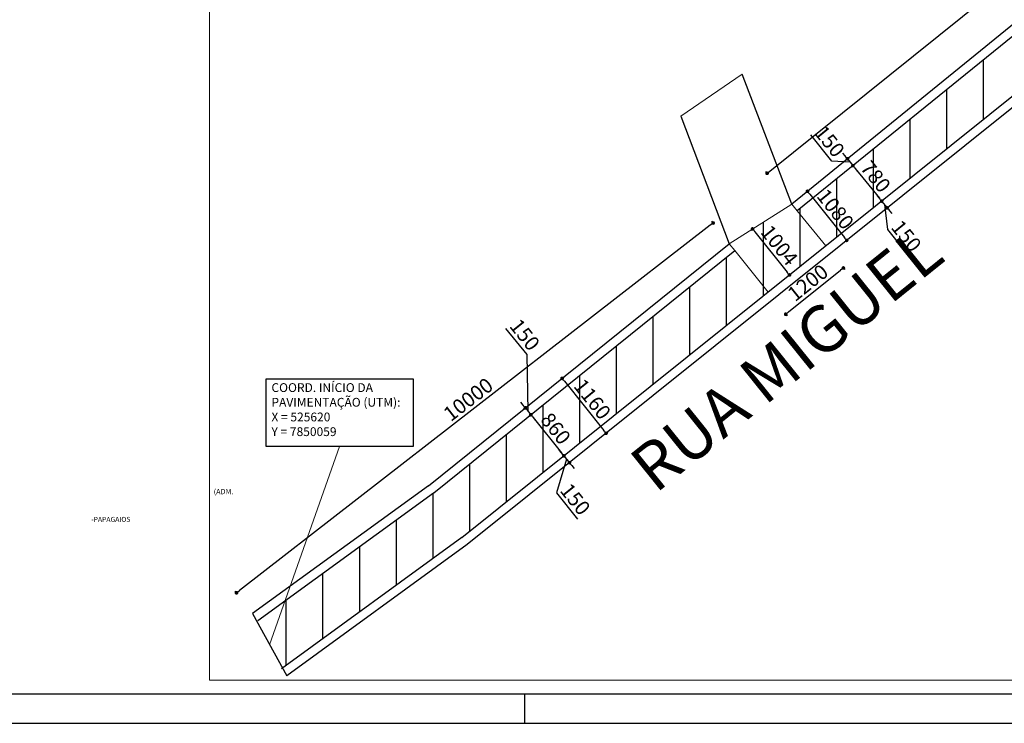
# Model space of a CAD drawing. Extents: x 126 to 321938, y -213385 to 61.
# Drawn here: x 273967 to 277321, y -213385 to -210989 of the extents above; entities that cross this region are included whole.
import ezdxf
from ezdxf.enums import TextEntityAlignment as Align

# ---------------------------------------------------------------- set-up
doc = ezdxf.new("R2010")
doc.units = 0
doc.header["$LTSCALE"] = 10
doc.header["$MEASUREMENT"] = 0
doc.linetypes.add('LIN0', pattern=[0])
doc.layers.get('0').update_dxf_attribs({"linetype": 'CONTINUOUS'})
doc.layers.get('DEFPOINTS').update_dxf_attribs({"linetype": 'CONTINUOUS'})
for name, color, linetype in [('01', 1, 'CONTINUOUS'), ('02', 2, 'CONTINUOUS'), ('03', 3, 'CONTINUOUS'), ('FOLHA', 7, 'LIN0'), ('LAYER 2', 2, 'CONTINUOUS'), ('TEXTO', 3, 'CONTINUOUS')]:
    doc.layers.add(name, color=color, linetype=linetype)
doc.layers.add('SINALIZAÇAO', color=2, linetype='CONTINUOUS', lineweight=0)
doc.layers.add('Texto 1 5_000', color=4, linetype='CONTINUOUS', lineweight=0)
doc.styles.add('Arial_2', font='arial.ttf', dxfattribs={"height": 6.884731})
doc.styles.add('ROMANS', font='arial.ttf')
doc.styles.get("Standard").update_dxf_attribs({"font": 'arial.ttf'})
doc.styles.add('Style-INTL_ENGINEERING', font='arial.ttf')
doc.dimstyles.new('1-250', dxfattribs={"dimscale": 50, "dimtxt": 1, "dimasz": 0.25, "dimexe": 0.15, "dimexo": 0.1, "dimgap": 0.09, "dimtad": 1, "dimdec": 0, "dimlfac": 5, "dimzin": 12, "dimtxsty": 'Standard', "dimblk": 'DOT', "dimcen": 1, "dimclrd": 1, "dimclre": 1, "dimclrt": 3, "dimadec": 0, "dimazin": 0, "dimtfac": 1, "dimtdec": 0, "dimtix": 1, "dimtmove": 1, "dimatfit": 3, "dimldrblk": 'DOT', "dimfxl": 0, "dimarcsym": 0})

# ---------------------------------------------------------------- blocks, each defined once
blk = doc.blocks.new('_Dot')
at = {"color": 0, "linetype": 'ByBlock', "lineweight": -2}
blk.add_line((-0.5, 0), (-1, 0), dxfattribs=at)
at = {"color": 0, "linetype": 'ByBlock', "const_width": 0.5}
blk.add_lwpolyline([(-0.25, 0, 1), (0.25, 0, 1)], format="xyb", close=True, dxfattribs=at)
blk = doc.blocks.new('*D182')
at = {"layer": 'DEFPOINTS', "color": 0, "transparency": 16777216}
for p in [(276384, -211752.1), (274705.3, -212940.6), (274760.1, -213011.3)]:
    blk.add_point(p, dxfattribs=at)
at = {"layer": 'SINALIZAÇAO', "color": 1, "lineweight": -2, "transparency": 16777216}
for p, q in [((276319.3, -211689), (274715.1, -212932.9)), ((276332.2, -211685.3), (276324.6, -211675.5)), ((274708.3, -212944.5), (274700.7, -212934.6))]:
    blk.add_line(p, q, dxfattribs=at)
at = {"layer": 'SINALIZAÇAO', "color": 1, "lineweight": -2, "transparency": 16777216, "xscale": 12.5, "yscale": 12.5, "zscale": 12.5}
for p, rotation in [((276329.1, -211681.4), 37.79028661426385), ((274705.3, -212940.6), 217.7902866142639)]:
    blk.add_blockref('_Dot', p, dxfattribs=dict(at, rotation=rotation))
at = {"layer": 'SINALIZAÇAO', "color": 3, "transparency": 16777216, "insert": (275498.8, -212287.2), "char_height": 50, "attachment_point": 5, "rotation": 37.7903}
blk.add_mtext('10000', dxfattribs=at)
blk = doc.blocks.new('*D183')
at = {"layer": 'DEFPOINTS', "color": 0, "transparency": 16777216}
for p in [(275772.1, -212244.3), (275964.3, -212397.4), (275922, -212431.3)]:
    blk.add_point(p, dxfattribs=at)
at = {"layer": 'SINALIZAÇAO', "color": 1, "lineweight": -2, "transparency": 16777216}
for p, q in [((275810.6, -212213.5), (275820.3, -212205.7)), ((275822.3, -212220.2), (275956.5, -212387.6)), ((275960.4, -212400.5), (275970.2, -212392.7))]:
    blk.add_line(p, q, dxfattribs=at)
at = {"layer": 'SINALIZAÇAO', "color": 1, "lineweight": -2, "transparency": 16777216, "xscale": 12.5, "yscale": 12.5, "zscale": 12.5}
for p, rotation in [((275814.5, -212210.4), 128.7066995850867), ((275964.3, -212397.4), 308.7066995850867)]:
    blk.add_blockref('_Dot', p, dxfattribs=dict(at, rotation=rotation))
at = {"layer": 'SINALIZAÇAO', "color": 3, "transparency": 16777216, "insert": (275912.8, -212285.1), "char_height": 50, "attachment_point": 5, "rotation": 308.7067}
blk.add_mtext('1160', dxfattribs=at)
blk = doc.blocks.new('*D184')
at = {"layer": 'DEFPOINTS', "color": 0, "transparency": 16777216}
for p in [(275735.8, -212273.6), (275754.6, -212296.9), (275708.2, -212334.2)]:
    blk.add_point(p, dxfattribs=at)
at = {"layer": 'SINALIZAÇAO', "color": 1, "lineweight": -2, "transparency": 16777216}
for p, q in [((275695.1, -212129.4), (275623.3, -212040.1)), ((275698.8, -212322.6), (275695.1, -212129.4)), ((275681.6, -212301.1), (275673.7, -212291.4)), ((275693.3, -212307.7), (275683.6, -212315.6)), ((275689.4, -212310.9), (275708.2, -212334.2)), ((275689.4, -212310.9), (275708.2, -212334.2)), ((275712.1, -212331.1), (275702.4, -212338.9)), ((275716.1, -212344), (275723.9, -212353.7))]:
    blk.add_line(p, q, dxfattribs=at)
at = {"layer": 'SINALIZAÇAO', "color": 1, "lineweight": -2, "transparency": 16777216, "xscale": 12.5, "yscale": 12.5, "zscale": 12.5}
for p, rotation in [((275689.4, -212310.9), 308.813608295038), ((275708.2, -212334.2), 128.813608295038)]:
    blk.add_blockref('_Dot', p, dxfattribs=dict(at, rotation=rotation))
at = {"layer": 'SINALIZAÇAO', "color": 3, "transparency": 16777216, "insert": (275682.6, -212065.9), "char_height": 50, "attachment_point": 5, "rotation": 308.8136}
blk.add_mtext('150', dxfattribs=at)
blk = doc.blocks.new('*D185')
at = {"layer": 'DEFPOINTS', "color": 0, "transparency": 16777216}
for p in [(275754.6, -212296.9), (275820.4, -212474.2), (275820.7, -212474)]:
    blk.add_point(p, dxfattribs=at)
at = {"layer": 'SINALIZAÇAO', "color": 1, "lineweight": -2, "transparency": 16777216}
for p, q in [((275712.1, -212331.1), (275702.4, -212338.9)), ((275716.1, -212344), (275812.8, -212464.3)), ((275820.7, -212474), (275826.5, -212469.3))]:
    blk.add_line(p, q, dxfattribs=at)
at = {"layer": 'SINALIZAÇAO', "color": 1, "lineweight": -2, "transparency": 16777216, "xscale": 12.5, "yscale": 12.5, "zscale": 12.5}
for p, rotation in [((275708.2, -212334.2), 128.813608295038), ((275820.7, -212474), 308.813608295038)]:
    blk.add_blockref('_Dot', p, dxfattribs=dict(at, rotation=rotation))
at = {"layer": 'SINALIZAÇAO', "color": 3, "transparency": 16777216, "insert": (275787.8, -212385.3), "char_height": 50, "attachment_point": 5, "rotation": 308.8136}
blk.add_mtext('860', dxfattribs=at)
blk = doc.blocks.new('*D186')
at = {"layer": 'DEFPOINTS', "color": 0, "transparency": 16777216}
for p in [(275820.4, -212474.2), (275839.2, -212497.7), (275839.5, -212497.4)]:
    blk.add_point(p, dxfattribs=at)
at = {"layer": 'SINALIZAÇAO', "color": 1, "lineweight": -2, "transparency": 16777216}
for p, q in [((275812.8, -212464.3), (275805, -212454.6)), ((275820.7, -212474), (275826.5, -212469.3)), ((275820.7, -212474), (275839.5, -212497.4)), ((275820.7, -212474), (275839.5, -212497.4)), ((275830.1, -212485.7), (275795.2, -212600)), ((275839.5, -212497.4), (275845.3, -212492.7)), ((275847.3, -212507.1), (275855.1, -212516.9)), ((275795.2, -212600), (275867, -212689.2))]:
    blk.add_line(p, q, dxfattribs=at)
at = {"layer": 'SINALIZAÇAO', "color": 1, "lineweight": -2, "transparency": 16777216, "xscale": 12.5, "yscale": 12.5, "zscale": 12.5}
for p, rotation in [((275820.7, -212474), 308.813608295038), ((275839.5, -212497.4), 128.813608295038)]:
    blk.add_blockref('_Dot', p, dxfattribs=dict(at, rotation=rotation))
at = {"layer": 'SINALIZAÇAO', "color": 3, "transparency": 16777216, "insert": (275854.5, -212625.8), "char_height": 50, "attachment_point": 5, "rotation": 308.8136}
blk.add_mtext('150', dxfattribs=at)
blk = doc.blocks.new('*D187')
at = {"layer": 'DEFPOINTS', "color": 0, "transparency": 16777216}
for p in [(276463.4, -211701.6), (276589, -211858.3), (276589, -211858.3)]:
    blk.add_point(p, dxfattribs=at)
at = {"layer": 'SINALIZAÇAO', "color": 1, "lineweight": -2, "transparency": 16777216}
for p, q in [((276463.4, -211701.6), (276457.5, -211706.3)), ((276471.2, -211711.4), (276581.2, -211848.6)), ((276589, -211858.3), (276594.8, -211853.7))]:
    blk.add_line(p, q, dxfattribs=at)
at = {"layer": 'SINALIZAÇAO', "color": 1, "lineweight": -2, "transparency": 16777216, "xscale": 12.5, "yscale": 12.5, "zscale": 12.5}
for p, rotation in [((276463.4, -211701.6), 128.7066995850946), ((276589, -211858.3), 308.7066995850946)]:
    blk.add_blockref('_Dot', p, dxfattribs=dict(at, rotation=rotation))
at = {"layer": 'SINALIZAÇAO', "color": 3, "transparency": 16777216, "insert": (276549.6, -211761.2), "char_height": 50, "attachment_point": 5, "rotation": 308.7067}
blk.add_mtext('1004', dxfattribs=at)
blk = doc.blocks.new('*D188')
at = {"layer": 'DEFPOINTS', "color": 0, "transparency": 16777216}
for p in [(276712.5, -211759.3), (276772.7, -211834.4), (276516, -211916.8)]:
    blk.add_point(p, dxfattribs=at)
at = {"layer": 'SINALIZAÇAO', "color": 1, "lineweight": -2, "transparency": 16777216}
for p, q in [((276769.6, -211830.5), (276777.4, -211840.2)), ((276585.9, -211984), (276762.9, -211842.2)), ((276573.1, -211988), (276580.9, -211997.7))]:
    blk.add_line(p, q, dxfattribs=at)
at = {"layer": 'SINALIZAÇAO', "color": 1, "lineweight": -2, "transparency": 16777216, "xscale": 12.5, "yscale": 12.5, "zscale": 12.5}
for p, rotation in [((276772.7, -211834.4), 38.70669958511458), ((276576.2, -211991.9), 218.7066995851146)]:
    blk.add_blockref('_Dot', p, dxfattribs=dict(at, rotation=rotation))
at = {"layer": 'SINALIZAÇAO', "color": 3, "transparency": 16777216, "insert": (276655.7, -211889.7), "char_height": 50, "attachment_point": 5, "rotation": 38.7067}
blk.add_mtext('1200', dxfattribs=at)
blk = doc.blocks.new('*D189')
at = {"layer": 'DEFPOINTS', "color": 0, "transparency": 16777216}
for p in [(276650.3, -211573.4), (276784.1, -211740.4), (276784.1, -211740.4)]:
    blk.add_point(p, dxfattribs=at)
at = {"layer": 'SINALIZAÇAO', "color": 1, "lineweight": -2, "transparency": 16777216}
for p, q in [((276650.3, -211573.4), (276656.1, -211568.7)), ((276658.1, -211583.1), (276776.3, -211730.7)), ((276784.1, -211740.4), (276790, -211735.7))]:
    blk.add_line(p, q, dxfattribs=at)
at = {"layer": 'SINALIZAÇAO', "color": 1, "lineweight": -2, "transparency": 16777216, "xscale": 12.5, "yscale": 12.5, "zscale": 12.5}
for p, rotation in [((276650.3, -211573.4), 128.7066995851073), ((276784.1, -211740.4), 308.7066995851072)]:
    blk.add_blockref('_Dot', p, dxfattribs=dict(at, rotation=rotation))
at = {"layer": 'SINALIZAÇAO', "color": 3, "transparency": 16777216, "insert": (276740.6, -211638.1), "char_height": 50, "attachment_point": 5, "rotation": 308.7067}
blk.add_mtext('1080', dxfattribs=at)
blk = doc.blocks.new('*D190')
at = {"layer": 'DEFPOINTS', "color": 0, "transparency": 16777216}
for p in [(280843.7, -208033.6), (280927.6, -208138.1), (276596.8, -211616.7)]:
    blk.add_point(p, dxfattribs=at)
at = {"layer": 'SINALIZAÇAO', "color": 1, "lineweight": -2, "transparency": 16777216}
for p, q in [((276522.6, -211504.4), (280833.9, -208041.4)), ((280846.8, -208037.5), (280839, -208027.8)), ((276516, -211516.1), (276508.2, -211506.4))]:
    blk.add_line(p, q, dxfattribs=at)
at = {"layer": 'SINALIZAÇAO', "color": 1, "lineweight": -2, "transparency": 16777216, "xscale": 12.5, "yscale": 12.5, "zscale": 12.5}
for p, rotation in [((280843.7, -208033.6), 38.77197255700022), ((276512.9, -211512.2), 218.7719725570002)]:
    blk.add_blockref('_Dot', p, dxfattribs=dict(at, rotation=rotation))
at = {"layer": 'SINALIZAÇAO', "color": 3, "transparency": 16777216, "insert": (278659.5, -209749.5), "char_height": 50, "attachment_point": 5, "rotation": 38.772}
blk.add_mtext('23350', dxfattribs=at)
blk = doc.blocks.new('*D191')
at = {"layer": 'DEFPOINTS', "color": 0, "transparency": 16777216}
for p in [(276786.5, -211462.8), (276805.4, -211486.1), (276805.4, -211486.1)]:
    blk.add_point(p, dxfattribs=at)
at = {"layer": 'SINALIZAÇAO', "color": 1, "lineweight": -2, "transparency": 16777216}
for p, q in [((276733.5, -211470.6), (276661.3, -211381.6)), ((276778.6, -211453.1), (276770.7, -211443.4)), ((276786.5, -211462.8), (276792.3, -211458.1)), ((276786.5, -211462.8), (276805.4, -211486.1)), ((276786.5, -211462.8), (276805.4, -211486.1)), ((276795.9, -211474.5), (276733.5, -211470.6)), ((276805.4, -211486.1), (276811.2, -211481.4)), ((276813.3, -211495.8), (276821.1, -211505.5))]:
    blk.add_line(p, q, dxfattribs=at)
at = {"layer": 'SINALIZAÇAO', "color": 1, "lineweight": -2, "transparency": 16777216, "xscale": 12.5, "yscale": 12.5, "zscale": 12.5}
for p, rotation in [((276786.5, -211462.8), 309.0554128816014), ((276805.4, -211486.1), 129.0554128816014)]:
    blk.add_blockref('_Dot', p, dxfattribs=dict(at, rotation=rotation))
at = {"layer": 'SINALIZAÇAO', "color": 3, "transparency": 16777216, "insert": (276720.8, -211407.2), "char_height": 50, "attachment_point": 5, "rotation": 309.0554}
blk.add_mtext('150', dxfattribs=at)
blk = doc.blocks.new('*D192')
at = {"layer": 'DEFPOINTS', "color": 0, "transparency": 16777216}
for p in [(276805.4, -211486.1), (276902.4, -211607.2), (276903.1, -211606.6)]:
    blk.add_point(p, dxfattribs=at)
at = {"layer": 'SINALIZAÇAO', "color": 1, "lineweight": -2, "transparency": 16777216}
for p, q in [((276805.4, -211486.1), (276811.2, -211481.4)), ((276813.3, -211495.8), (276895.3, -211596.9)), ((276903.1, -211606.6), (276909, -211601.9))]:
    blk.add_line(p, q, dxfattribs=at)
at = {"layer": 'SINALIZAÇAO', "color": 1, "lineweight": -2, "transparency": 16777216, "xscale": 12.5, "yscale": 12.5, "zscale": 12.5}
for p, rotation in [((276805.4, -211486.1), 129.0554128816014), ((276903.1, -211606.6), 309.0554128816014)]:
    blk.add_blockref('_Dot', p, dxfattribs=dict(at, rotation=rotation))
at = {"layer": 'SINALIZAÇAO', "color": 3, "transparency": 16777216, "insert": (276877.6, -211527.4), "char_height": 50, "attachment_point": 5, "rotation": 309.0554}
blk.add_mtext('780', dxfattribs=at)
blk = doc.blocks.new('*D193')
at = {"layer": 'DEFPOINTS', "color": 0, "transparency": 16777216}
for p in [(276902.4, -211607.2), (276921.2, -211630.6), (276922, -211629.9)]:
    blk.add_point(p, dxfattribs=at)
at = {"layer": 'SINALIZAÇAO', "color": 1, "lineweight": -2, "transparency": 16777216}
for p, q in [((276895.3, -211596.9), (276887.4, -211587.2)), ((276903.1, -211606.6), (276909, -211601.9)), ((276903.1, -211606.6), (276922, -211629.9)), ((276903.1, -211606.6), (276922, -211629.9)), ((276912.6, -211618.2), (276922.9, -211704)), ((276922, -211629.9), (276927.9, -211625.2)), ((276929.9, -211639.6), (276937.8, -211649.3)), ((276922.9, -211704), (276995.1, -211793))]:
    blk.add_line(p, q, dxfattribs=at)
at = {"layer": 'SINALIZAÇAO', "color": 1, "lineweight": -2, "transparency": 16777216, "xscale": 12.5, "yscale": 12.5, "zscale": 12.5}
for p, rotation in [((276903.1, -211606.6), 309.0554128816014), ((276922, -211629.9), 129.0554128816014)]:
    blk.add_blockref('_Dot', p, dxfattribs=dict(at, rotation=rotation))
at = {"layer": 'SINALIZAÇAO', "color": 3, "transparency": 16777216, "insert": (276982.4, -211729.6), "char_height": 50, "attachment_point": 5, "rotation": 309.0554}
blk.add_mtext('150', dxfattribs=at)

msp = doc.modelspace()

# ---------------------------------------------------------------- hatches: boundary and pattern name
at = {"layer": '03'}
h = msp.add_hatch(dxfattribs=at)
h.set_pattern_fill('ANSI31', color=256, scale=1000, angle=45)
h.paths.add_polyline_path([(280345.3, -208848.25), (281040.98, -208290.77), (280926.78, -208138.84), (280172.2, -208751.1), (279977.43, -208912.38), (276615.72, -211640.02), (276596.82, -211616.73), (276384.01, -211752.13), (276402.81, -211775.5), (275377.44, -212600.33), (274774.66, -213037.82), (274861.83, -213196.65), (275473.01, -212752.63), (280139.17, -209013.43)])

# ---------------------------------------------------------------- linework, layer by layer
at = {"layer": '01'}
for p, q in [((279977.43, -208912.38), (276615.72, -211640.02)), ((280139.17, -209013.43), (275472.45, -212753.07)), ((275378.02, -212599.86), (276402.81, -211775.5)), ((275376.84, -212600.76), (274777.74, -213035.59)), ((275473.58, -212752.21), (274858.74, -213198.89))]:
    msp.add_line(p, q, dxfattribs=at)
at = {"layer": '02'}
for p, q in [((279958.53, -208889.08), (276596.82, -211616.73)), ((280164.97, -209031.2), (275491.21, -212776.48)), ((276596.82, -211616.73), (276427.73, -211175.13)), ((276219.24, -211317.15), (276384.01, -211752.13)), ((275359.21, -212576.48), (276384.01, -211752.13)), ((275359.21, -212576.48), (274760.12, -213011.31)), ((275491.21, -212776.48), (274876.38, -213223.16)), ((274760.12, -213011.31), (274876.38, -213223.16))]:
    msp.add_line(p, q, dxfattribs=at)
at = {"layer": 'FOLHA', "color": 6}
msp.add_line((270957.97, -213284.78, 0), (281166.6, -213284.78, 0), dxfattribs=at)
at = {"layer": 'FOLHA'}
for p, q in [((275686.6, -213284.78, 0), (275686.6, -213384.78, 0)), ((270707.97, -213384.78, 0), (281266.6, -213384.78, 0))]:
    msp.add_line(p, q, dxfattribs=at)
at = {"layer": 'LAYER 2', "linetype": 'Continuous'}
msp.add_lwpolyline([(274806.35, -212211.46), (275307.08, -212211.46), (275307.08, -212442.66), (274806.35, -212442.66)], close=True, dxfattribs=at)
at = {"layer": 'SINALIZAÇAO', "color": 1}
for p, q in [((276427.73, -211175.13), (276219.24, -211317.15)), ((276384.01, -211752.13), (276596.82, -211616.73)), ((276615.72, -211640.02), (276596.82, -211616.73)), ((276615.72, -211640.02), (276712.54, -211759.34)), ((276402.81, -211775.5), (276384.01, -211752.13)), ((276402.81, -211775.5), (276516.04, -211916.8)), ((275056.71, -212442.66), (274818.25, -213117.23))]:
    msp.add_line(p, q, dxfattribs=at)
msp.add_lwpolyline([(279406.6, -213237.59), (274613.25, -213237.59), (274613.25, -210929.72)], dxfattribs=at)

# ---------------------------------------------------------------- texts
at = {"layer": '01', "insert": (274824.5, -212226.76), "char_height": 30, "attachment_point": 1, "style": 'Arial_2'}
msp.add_mtext_dynamic_manual_height_columns('COORD. INÍCIO DA \\PPAVIMENTAÇÃO (UTM):\\PX = 525620\\PY = 7850059', width=482.5807, gutter_width=50, heights=[0], dxfattribs=at)
at = {"layer": 'TEXTO', "color": 3, "attachment_point": 1, "style": 'ROMANS'}
for s, insert, char_height, width in [('\\pi45.601;{\\fComic Sans MS|b1|i0|c0|p66;PREFEITURA MUNICIPAL \\P\\pi151.12;DE PAPAGAIOS\\P\\pi193.39;\\H0.6x;(ADM. 2017-2020)}', (268826.11, -212386.86), 30, 620.9304), ('\\pi50.272;{\\fComic Sans MS|b1|i0|c0|p66;AV.FRANCISCO VALADARES DA FONSECA, Nº250-VASCO LORES \\P\\pi333.51;-PAPAGAIOS - MG}', (268541, -212625.25, 0), 17, 891.3309)]:
    msp.add_mtext(s, dxfattribs=dict(at, insert=insert, char_height=char_height, width=width))
at = {"layer": 'Texto 1 5_000', "color": 4, "linetype": 'Continuous', "lineweight": 13, "style": 'Style-INTL_ENGINEERING'}
msp.add_text('RUA MIGUEL ', height=159.996, rotation=38.81361, dxfattribs=at).set_placement((277162.85, -211776.12), align=Align.RIGHT)

# ---------------------------------------------------------------- dimensions: what is measured, and where the dimension line sits
at = {"layer": 'SINALIZAÇAO', "color": 1}
for p1, p2, distance, text, picture, middle in [((276596.82, -211616.73), (280927.64, -208138.14), 134.06, '23350', '*D190', (278659.46, -209749.49)), ((276650.27, -211573.36), (276784.14, -211740.41), 0, '1080', '*D189', (276740.64, -211638.11)), ((276384.01, -211752.13), (274760.12, -213011.31), -89.53, '10000', '*D182', (275498.8, -212287.24)), ((276516.04, -211916.8), (276712.54, -211759.34), -96.18, '1200', '*D188', (276655.65, -211889.69)), ((275772.14, -212244.32), (275921.97, -212431.3), 54.25, '1160', '*D183', (275912.82, -212285.11))]:
    dim = msp.add_aligned_dim(p1=p1, p2=p2, distance=distance, text=text, dimstyle='1-250', dxfattribs=at)
    dim.commit()
    dim.dimension.update_dxf_attribs({"geometry": picture, "text_midpoint": middle})
for base, p1, p2, angle, picture, middle, dimtype in [((276805.39, -211486.12), (276786.49, -211462.83), (276805.39, -211486.12), 309.05541, '*D191', (276730.71, -211467.12), 161), ((276922.04, -211629.89), (276902.41, -211607.19), (276921.17, -211630.6), 129.05541, '*D193', (276925.77, -211707.52), 160), ((275708.22, -212334.24), (275735.8, -212273.55), (275754.61, -212296.93), 308.81361, '*D184', (275692.26, -212125.9), 161), ((275839.47, -212497.41), (275820.41, -212474.24), (275839.17, -212497.65), 128.81361, '*D186', (275797.99, -212603.46), 160)]:
    dim = msp.add_linear_dim(base=base, p1=p1, p2=p2, angle=angle, dimstyle='1-250', dxfattribs=at)
    dim.commit()
    dim.dimension.update_dxf_attribs({"geometry": picture, "text_midpoint": middle, "dimtype": dimtype})
for base, p1, p2, angle, text, picture, middle in [((276903.14, -211606.59), (276805.39, -211486.12), (276902.41, -211607.19), 129.05541, '780', '*D192', (276877.59, -211527.44)), ((275820.67, -212474.03), (275754.61, -212296.93), (275820.41, -212474.24), 128.81361, '860', '*D185', (275787.84, -212385.32))]:
    dim = msp.add_linear_dim(base=base, p1=p1, p2=p2, angle=angle, text=text, dimstyle='1-250', dxfattribs=at)
    dim.commit()
    dim.dimension.update_dxf_attribs({"geometry": picture, "text_midpoint": middle})
dim = msp.add_aligned_dim(p1=(276463.39, -211701.62), p2=(276588.99, -211858.35), distance=0, dimstyle='1-250', dxfattribs=at)
dim.commit()
dim.dimension.update_dxf_attribs({"geometry": '*D187', "text_midpoint": (276549.62, -211761.2)})

doc.saveas('drawing.dxf')
